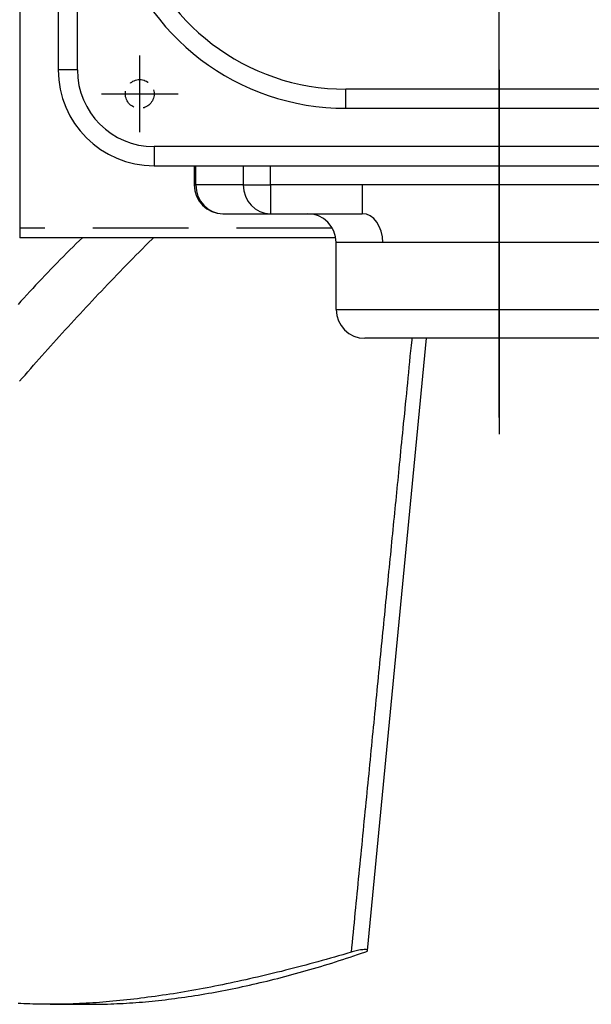
# Model space of a CAD drawing. Units: millimetres. Extents: x 0 to 4512, y 0 to 3120.
# Drawn here: x 1787 to 1846, y 1470 to 1573 of the extents above; entities that cross this region are included whole.
import ezdxf

# ---------------------------------------------------------------- set-up
doc = ezdxf.new("R2010")
doc.units = ezdxf.units.MM
doc.header["$LTSCALE"] = 40
doc.linetypes.add('CENTER', pattern=[7, 4, -1, 1, -1])
doc.linetypes.add('HIDDEN', pattern=[0.375, 0.25, -0.125])
for name, color, linetype in [('2', 2, 'CENTER'), ('3', 3, 'HIDDEN'), ('4', 4, 'Continuous'), ('5', 3, 'Continuous')]:
    doc.layers.add(name, color=color, linetype=linetype)

# ---------------------------------------------------------------- blocks, each defined once
blk = doc.blocks.new('Inter-Palazzoli')
at = {"layer": '2', "ltscale": 0.5}
blk.add_line((5083.11, 5989.16), (5045.11, 5989.16), dxfattribs=at)
at = {"layer": '4'}
for p, q in [((5083.11, 6033.16), (5083.11, 6035.16)), ((5188.11, 6035.16), (5083.11, 6035.16)), ((5083.11, 6033.16), (5188.11, 6033.16)), ((5075.11, 6025.16), (5073.11, 6025.16)), ((5073.11, 6025.16), (5073.11, 5953.16)), ((5075.11, 5953.16), (5075.11, 6025.16)), ((5079.11, 6005.16), (5079.11, 5973.16))]:
    blk.add_line(p, q, dxfattribs=at)
for centre, radius, start in [((5083.11, 6025.16), 10, 90), ((5083.11, 6025.16), 8, 90), ((5104.11, 6005.16), 25, 105.4374)]:
    blk.add_arc(centre, radius, start, 180, dxfattribs=at)
at = {"layer": '5'}
for p, q in [((5071.11, 6020.98), (5071.11, 6020.8)), ((5073.11, 6020.98), (5071.11, 6020.98)), ((5071.11, 6015.86), (5071.11, 6020.8)), ((5071.11, 6020.8), (5073.11, 6020.8)), ((5068.11, 6017.98), (5068.11, 6013.03)), ((5071.11, 6015.86), (5071.11, 6013.03)), ((5073.11, 6015.86), (5071.11, 6015.86)), ((5071.11, 6013.03), (5068.11, 6013.03)), ((5068.11, 6013.03), (5068.11, 6003.44)), ((5071.11, 6013.03), (5073.11, 6013.03)), ((5071.11, 6003.44), (5071.11, 6013.03)), ((5058.11, 6006.16), (5058.11, 5972.16)), ((5058.11, 6006.16), (5065.11, 6006.16)), ((5065.11, 6001.3), (5065.11, 6006.16)), ((5079.11, 6005.16), (5081.11, 6005.16)), ((5081.11, 5973.16), (5081.11, 6005.16)), ((5055.11, 5975.16), (5055.11, 6003.16)), ((5071.11, 6003.44), (5068.11, 6003.44)), ((5071.11, 5974.87), (5071.11, 6003.44)), ((5065.11, 5977.02), (5065.11, 6001.3))]:
    blk.add_line(p, q, dxfattribs=at)
for centre, radius, start, end in [((5104.11, 6005.16), 23, 105.4374, 180), ((5071.11, 6017.98), 3, 90, 180), ((5065.11, 6009.16), 3, 270, 0), ((5058.11, 6003.16), 3, 90, 180)]:
    blk.add_arc(centre, radius, start, end, dxfattribs=at)
for centre, major_axis, ratio in [((5071.11, 6017.98), (-3, 0), 0.94299), ((5071.11, 6013.03), (-3, 0), 0.94299), ((5065.11, 6003.44), (3, 0), 0.714143)]:
    blk.add_ellipse(centre, major_axis=major_axis, ratio=ratio, start_param=4.712389, end_param=6.283185, dxfattribs=at)

msp = doc.modelspace()

# ---------------------------------------------------------------- linework, layer by layer
at = {"layer": '2', "ltscale": 0.5}
msp.add_line((1836.82, 1531.22), (1836.82, 1709.63), dxfattribs=at)
at = {"layer": '3'}
msp.add_line((1819.42, 1551), (1786.82, 1551), dxfattribs=at)
at = {"layer": '3', "ltscale": 0.2}
msp.add_circle((1799.32, 1565), 1.5, dxfattribs=at)
at = {"layer": '4'}
for p in [(1786.82, 1690), (1819.78, 1550)]:
    msp.add_line(p, (1786.82, 1550), dxfattribs=at)
at = {"layer": '5', "ltscale": 0.5}
for p, q in [((1799.32, 1561), (1799.32, 1569)), ((1795.32, 1565), (1803.32, 1565))]:
    msp.add_line(p, q, dxfattribs=at)
at = {"layer": '5'}
for p, q in [((1793.04, 1549.71), (1792.7, 1549.38)), ((1793.34, 1550), (1793.04, 1549.71)), ((1799.93, 1549.18), (1800.27, 1549.52)), ((1800.27, 1549.52), (1800.61, 1549.85)), ((1800.61, 1549.85), (1800.75, 1550)), ((1792.03, 1548.72), (1791.69, 1548.38)), ((1792.36, 1549.05), (1792.03, 1548.72)), ((1792.7, 1549.38), (1792.36, 1549.05)), ((1798.93, 1548.16), (1799.26, 1548.5)), ((1799.26, 1548.5), (1799.6, 1548.84)), ((1799.6, 1548.84), (1799.93, 1549.18)), ((1791.03, 1547.72), (1790.7, 1547.38)), ((1791.36, 1548.05), (1791.03, 1547.72)), ((1791.69, 1548.38), (1791.36, 1548.05)), ((1797.93, 1547.15), (1798.26, 1547.49)), ((1798.26, 1547.49), (1798.59, 1547.83)), ((1798.59, 1547.83), (1798.93, 1548.16)), ((1789.73, 1546.38), (1789.41, 1546.05)), ((1790.05, 1546.72), (1789.73, 1546.38)), ((1790.38, 1547.05), (1790.05, 1546.72)), ((1790.7, 1547.38), (1790.38, 1547.05)), ((1796.94, 1546.13), (1797.27, 1546.47)), ((1797.27, 1546.47), (1797.6, 1546.81)), ((1797.6, 1546.81), (1797.93, 1547.15)), ((1788.78, 1545.38), (1788.46, 1545.04)), ((1789.09, 1545.71), (1788.78, 1545.38)), ((1789.41, 1546.05), (1789.09, 1545.71)), ((1795.96, 1545.11), (1796.29, 1545.45)), ((1796.29, 1545.45), (1796.61, 1545.79)), ((1796.61, 1545.79), (1796.94, 1546.13)), ((1787.84, 1544.37), (1787.53, 1544.03)), ((1788.15, 1544.7), (1787.84, 1544.37)), ((1788.46, 1545.04), (1788.15, 1544.7)), ((1795, 1544.09), (1795.32, 1544.43)), ((1795.32, 1544.43), (1795.64, 1544.77)), ((1795.64, 1544.77), (1795.96, 1545.11)), ((1786.92, 1543.36), (1786.62, 1543.02)), ((1787.23, 1543.69), (1786.92, 1543.36)), ((1787.53, 1544.03), (1787.23, 1543.69)), ((1794.04, 1543.08), (1794.36, 1543.42)), ((1794.36, 1543.42), (1794.68, 1543.76)), ((1794.68, 1543.76), (1795, 1544.09)), ((1793.09, 1542.06), (1793.41, 1542.4)), ((1793.41, 1542.4), (1793.72, 1542.74)), ((1793.72, 1542.74), (1794.04, 1543.08)), ((1792.16, 1541.05), (1792.47, 1541.39)), ((1792.47, 1541.39), (1792.78, 1541.73)), ((1792.78, 1541.73), (1793.09, 1542.06)), ((1791.23, 1540.04), (1791.54, 1540.38)), ((1791.54, 1540.38), (1791.85, 1540.71)), ((1791.85, 1540.71), (1792.16, 1541.05)), ((1790.32, 1539.03), (1790.62, 1539.37)), ((1790.62, 1539.37), (1790.93, 1539.7)), ((1790.93, 1539.7), (1791.23, 1540.04)), ((1823.1, 1475.63), (1829.25, 1539.5)), ((1827.7, 1539.34), (1827.64, 1538.76)), ((1827.71, 1539.5), (1827.7, 1539.34)), ((1789.42, 1538.02), (1789.72, 1538.36)), ((1789.72, 1538.36), (1790.02, 1538.69)), ((1790.02, 1538.69), (1790.32, 1539.03)), ((1827.58, 1538.19), (1827.52, 1537.62)), ((1827.64, 1538.76), (1827.58, 1538.19)), ((1788.52, 1537.01), (1788.82, 1537.35)), ((1788.82, 1537.35), (1789.12, 1537.68)), ((1789.12, 1537.68), (1789.42, 1538.02)), ((1827.52, 1537.62), (1827.47, 1537.05)), ((1787.64, 1536.01), (1787.94, 1536.34)), ((1787.94, 1536.34), (1788.23, 1536.68)), ((1788.23, 1536.68), (1788.52, 1537.01)), ((1827.41, 1536.49), (1827.36, 1535.93)), ((1827.47, 1537.05), (1827.41, 1536.49)), ((1786.77, 1535.01), (1787.06, 1535.34)), ((1787.06, 1535.34), (1787.35, 1535.67)), ((1787.35, 1535.67), (1787.64, 1536.01)), ((1827.3, 1535.38), (1827.25, 1534.82)), ((1827.36, 1535.93), (1827.3, 1535.38)), ((1827.19, 1534.28), (1827.14, 1533.74)), ((1827.25, 1534.82), (1827.19, 1534.28)), ((1827.08, 1533.2), (1827.03, 1532.67)), ((1827.14, 1533.74), (1827.08, 1533.2)), ((1826.98, 1532.14), (1826.93, 1531.62)), ((1827.03, 1532.67), (1826.98, 1532.14)), ((1826.88, 1531.11), (1826.82, 1530.6)), ((1826.93, 1531.62), (1826.88, 1531.11)), ((1826.77, 1530.1), (1826.73, 1529.61)), ((1826.82, 1530.6), (1826.77, 1530.1)), ((1826.68, 1529.12), (1826.63, 1528.64)), ((1826.73, 1529.61), (1826.68, 1529.12)), ((1826.58, 1528.17), (1826.54, 1527.7)), ((1826.63, 1528.64), (1826.58, 1528.17)), ((1826.49, 1527.25), (1826.45, 1526.8)), ((1826.54, 1527.7), (1826.49, 1527.25)), ((1826.36, 1525.93), (1826.32, 1525.51)), ((1826.4, 1526.36), (1826.36, 1525.93)), ((1826.45, 1526.8), (1826.4, 1526.36)), ((1826.28, 1525.09), (1826.24, 1524.67)), ((1826.32, 1525.51), (1826.28, 1525.09)), ((1826.15, 1523.83), (1826.11, 1523.41)), ((1826.19, 1524.25), (1826.15, 1523.83)), ((1826.24, 1524.67), (1826.19, 1524.25)), ((1826.07, 1522.98), (1826.03, 1522.56)), ((1826.11, 1523.41), (1826.07, 1522.98)), ((1825.98, 1522.13), (1825.94, 1521.7)), ((1826.03, 1522.56), (1825.98, 1522.13)), ((1825.86, 1520.85), (1825.81, 1520.41)), ((1825.9, 1521.28), (1825.86, 1520.85)), ((1825.94, 1521.7), (1825.9, 1521.28)), ((1825.77, 1519.98), (1825.73, 1519.55)), ((1825.81, 1520.41), (1825.77, 1519.98)), ((1825.64, 1518.68), (1825.6, 1518.24)), ((1825.68, 1519.11), (1825.64, 1518.68)), ((1825.73, 1519.55), (1825.68, 1519.11)), ((1825.55, 1517.8), (1825.51, 1517.36)), ((1825.6, 1518.24), (1825.55, 1517.8)), ((1825.47, 1516.92), (1825.42, 1516.48)), ((1825.51, 1517.36), (1825.47, 1516.92)), ((1825.34, 1515.59), (1825.29, 1515.15)), ((1825.38, 1516.04), (1825.34, 1515.59)), ((1825.42, 1516.48), (1825.38, 1516.04)), ((1825.25, 1514.7), (1825.2, 1514.25)), ((1825.29, 1515.15), (1825.25, 1514.7)), ((1825.16, 1513.81), (1825.11, 1513.36)), ((1825.2, 1514.25), (1825.16, 1513.81)), ((1825.07, 1512.91), (1825.03, 1512.45)), ((1825.11, 1513.36), (1825.07, 1512.91)), ((1824.94, 1511.55), (1824.89, 1511.09)), ((1824.98, 1512), (1824.94, 1511.55)), ((1825.03, 1512.45), (1824.98, 1512)), ((1824.85, 1510.64), (1824.8, 1510.18)), ((1824.89, 1511.09), (1824.85, 1510.64)), ((1824.76, 1509.72), (1824.71, 1509.26)), ((1824.8, 1510.18), (1824.76, 1509.72)), ((1824.66, 1508.8), (1824.62, 1508.34)), ((1824.71, 1509.26), (1824.66, 1508.8)), ((1824.53, 1507.42), (1824.48, 1506.95)), ((1824.57, 1507.88), (1824.53, 1507.42)), ((1824.62, 1508.34), (1824.57, 1507.88)), ((1824.44, 1506.49), (1824.39, 1506.02)), ((1824.48, 1506.95), (1824.44, 1506.49)), ((1824.34, 1505.55), (1824.3, 1505.08)), ((1824.39, 1506.02), (1824.34, 1505.55)), ((1824.25, 1504.62), (1824.2, 1504.14)), ((1824.3, 1505.08), (1824.25, 1504.62)), ((1824.16, 1503.67), (1824.11, 1503.2)), ((1824.2, 1504.14), (1824.16, 1503.67)), ((1824.02, 1502.25), (1823.97, 1501.78)), ((1824.06, 1502.73), (1824.02, 1502.25)), ((1824.11, 1503.2), (1824.06, 1502.73)), ((1823.92, 1501.3), (1823.88, 1500.83)), ((1823.97, 1501.78), (1823.92, 1501.3)), ((1823.83, 1500.35), (1823.78, 1499.87)), ((1823.88, 1500.83), (1823.83, 1500.35)), ((1823.74, 1499.39), (1823.69, 1498.91)), ((1823.78, 1499.87), (1823.74, 1499.39)), ((1823.64, 1498.43), (1823.59, 1497.95)), ((1823.69, 1498.91), (1823.64, 1498.43)), ((1823.55, 1497.46), (1823.5, 1496.98)), ((1823.59, 1497.95), (1823.55, 1497.46)), ((1823.45, 1496.5), (1823.4, 1496.01)), ((1823.5, 1496.98), (1823.45, 1496.5)), ((1823.31, 1495.04), (1823.26, 1494.55)), ((1823.35, 1495.52), (1823.31, 1495.04)), ((1823.4, 1496.01), (1823.35, 1495.52)), ((1823.21, 1494.06), (1823.16, 1493.57)), ((1823.26, 1494.55), (1823.21, 1494.06)), ((1823.11, 1493.08), (1823.06, 1492.59)), ((1823.16, 1493.57), (1823.11, 1493.08)), ((1823.02, 1492.09), (1822.97, 1491.6)), ((1823.06, 1492.59), (1823.02, 1492.09)), ((1822.92, 1491.11), (1822.87, 1490.61)), ((1822.97, 1491.6), (1822.92, 1491.11)), ((1822.82, 1490.12), (1822.77, 1489.62)), ((1822.87, 1490.61), (1822.82, 1490.12)), ((1822.72, 1489.12), (1822.67, 1488.62)), ((1822.77, 1489.62), (1822.72, 1489.12)), ((1822.63, 1488.13), (1822.58, 1487.63)), ((1822.67, 1488.62), (1822.63, 1488.13)), ((1822.53, 1487.13), (1822.48, 1486.63)), ((1822.58, 1487.63), (1822.53, 1487.13)), ((1822.43, 1486.12), (1822.38, 1485.62)), ((1822.48, 1486.63), (1822.43, 1486.12)), ((1822.33, 1485.12), (1822.28, 1484.61)), ((1822.38, 1485.62), (1822.33, 1485.12)), ((1822.23, 1484.11), (1822.18, 1483.6)), ((1822.28, 1484.61), (1822.23, 1484.11)), ((1822.13, 1483.1), (1822.08, 1482.59)), ((1822.18, 1483.6), (1822.13, 1483.1)), ((1822.03, 1482.08), (1821.98, 1481.58)), ((1822.08, 1482.59), (1822.03, 1482.08)), ((1821.93, 1481.07), (1821.88, 1480.56)), ((1821.98, 1481.58), (1821.93, 1481.07)), ((1821.83, 1480.05), (1821.78, 1479.54)), ((1821.88, 1480.56), (1821.83, 1480.05)), ((1821.73, 1479.03), (1821.68, 1478.51)), ((1821.78, 1479.54), (1821.73, 1479.03)), ((1821.63, 1478), (1821.58, 1477.49)), ((1821.68, 1478.51), (1821.63, 1478)), ((1821.53, 1476.97), (1821.48, 1476.46)), ((1821.58, 1477.49), (1821.53, 1476.97)), ((1821.43, 1475.94), (1821.38, 1475.43)), ((1821.48, 1476.46), (1821.43, 1475.94)), ((1821.61, 1475.51), (1821.49, 1475.47)), ((1821.75, 1475.55), (1821.61, 1475.51)), ((1821.89, 1475.58), (1821.75, 1475.55)), ((1822.04, 1475.62), (1821.89, 1475.58)), ((1822.19, 1475.64), (1822.04, 1475.62)), ((1822.34, 1475.67), (1822.19, 1475.64)), ((1822.48, 1475.69), (1822.34, 1475.67)), ((1822.61, 1475.7), (1822.48, 1475.69)), ((1822.74, 1475.71), (1822.61, 1475.7)), ((1822.85, 1475.71), (1822.74, 1475.71)), ((1822.94, 1475.71), (1822.85, 1475.71)), ((1822.91, 1475.48), (1822.98, 1475.52)), ((1823.01, 1475.7), (1822.94, 1475.71)), ((1822.98, 1475.52), (1823.04, 1475.56)), ((1823.06, 1475.68), (1823.01, 1475.7)), ((1823.04, 1475.56), (1823.08, 1475.59)), ((1823.09, 1475.65), (1823.06, 1475.68)), ((1823.08, 1475.59), (1823.1, 1475.62)), ((1823.1, 1475.62), (1823.09, 1475.65)), ((1818.35, 1474.56), (1817.92, 1474.44)), ((1818.78, 1474.68), (1818.35, 1474.56)), ((1819.21, 1474.8), (1818.78, 1474.68)), ((1819.64, 1474.92), (1819.21, 1474.8)), ((1820.07, 1475.05), (1819.64, 1474.92)), ((1819.74, 1474.43), (1820.13, 1474.56)), ((1820.51, 1475.17), (1820.07, 1475.05)), ((1820.13, 1474.56), (1820.51, 1474.68)), ((1820.94, 1475.3), (1820.51, 1475.17)), ((1820.51, 1474.68), (1820.9, 1474.8)), ((1820.9, 1474.8), (1821.28, 1474.93)), ((1821.38, 1475.43), (1820.94, 1475.3)), ((1821.28, 1474.93), (1821.67, 1475.06)), ((1821.49, 1475.47), (1821.38, 1475.43)), ((1821.67, 1475.06), (1822.06, 1475.19)), ((1822.06, 1475.19), (1822.45, 1475.32)), ((1822.45, 1475.32), (1822.58, 1475.36)), ((1822.58, 1475.36), (1822.7, 1475.4)), ((1822.7, 1475.4), (1822.81, 1475.44)), ((1822.81, 1475.44), (1822.91, 1475.48)), ((1814.11, 1473.44), (1813.69, 1473.34)), ((1814.53, 1473.55), (1814.11, 1473.44)), ((1814.95, 1473.66), (1814.53, 1473.55)), ((1815.37, 1473.76), (1814.95, 1473.66)), ((1815.79, 1473.87), (1815.37, 1473.76)), ((1816.21, 1473.98), (1815.79, 1473.87)), ((1816.64, 1474.1), (1816.21, 1473.98)), ((1816.33, 1473.41), (1816.7, 1473.52)), ((1817.06, 1474.21), (1816.64, 1474.1)), ((1816.7, 1473.52), (1817.08, 1473.63)), ((1817.49, 1474.33), (1817.06, 1474.21)), ((1817.08, 1473.63), (1817.46, 1473.74)), ((1817.46, 1473.74), (1817.84, 1473.85)), ((1817.92, 1474.44), (1817.49, 1474.33)), ((1817.84, 1473.85), (1818.22, 1473.96)), ((1818.22, 1473.96), (1818.6, 1474.08)), ((1818.6, 1474.08), (1818.98, 1474.2)), ((1818.98, 1474.2), (1819.36, 1474.31)), ((1819.36, 1474.31), (1819.74, 1474.43)), ((1809.97, 1472.47), (1809.56, 1472.38)), ((1810.38, 1472.56), (1809.97, 1472.47)), ((1810.79, 1472.65), (1810.38, 1472.56)), ((1811.2, 1472.75), (1810.79, 1472.65)), ((1811.61, 1472.84), (1811.2, 1472.75)), ((1812.03, 1472.94), (1811.61, 1472.84)), ((1812.44, 1473.04), (1812.03, 1472.94)), ((1812.24, 1472.35), (1812.61, 1472.43)), ((1812.85, 1473.14), (1812.44, 1473.04)), ((1812.61, 1472.43), (1812.98, 1472.53)), ((1813.27, 1473.24), (1812.85, 1473.14)), ((1812.98, 1472.53), (1813.35, 1472.62)), ((1813.69, 1473.34), (1813.27, 1473.24)), ((1813.35, 1472.62), (1813.72, 1472.71)), ((1813.72, 1472.71), (1814.09, 1472.81)), ((1814.09, 1472.81), (1814.46, 1472.9)), ((1814.46, 1472.9), (1814.83, 1473)), ((1814.83, 1473), (1815.2, 1473.1)), ((1815.2, 1473.1), (1815.58, 1473.2)), ((1815.58, 1473.2), (1815.95, 1473.31)), ((1815.95, 1473.31), (1816.33, 1473.41)), ((1804.38, 1471.37), (1803.99, 1471.3)), ((1804.77, 1471.44), (1804.38, 1471.37)), ((1805.16, 1471.51), (1804.77, 1471.44)), ((1805.56, 1471.58), (1805.16, 1471.51)), ((1805.95, 1471.65), (1805.56, 1471.58)), ((1806.35, 1471.73), (1805.95, 1471.65)), ((1806.75, 1471.8), (1806.35, 1471.73)), ((1807.14, 1471.88), (1806.75, 1471.8)), ((1807.54, 1471.96), (1807.14, 1471.88)), ((1807.95, 1472.04), (1807.54, 1471.96)), ((1807.55, 1471.34), (1807.9, 1471.41)), ((1807.9, 1471.41), (1808.26, 1471.48)), ((1808.35, 1472.13), (1807.95, 1472.04)), ((1808.26, 1471.48), (1808.62, 1471.55)), ((1808.75, 1472.21), (1808.35, 1472.13)), ((1808.62, 1471.55), (1808.98, 1471.62)), ((1809.16, 1472.3), (1808.75, 1472.21)), ((1808.98, 1471.62), (1809.34, 1471.69)), ((1809.56, 1472.38), (1809.16, 1472.3)), ((1809.34, 1471.69), (1809.7, 1471.77)), ((1809.7, 1471.77), (1810.06, 1471.85)), ((1810.06, 1471.85), (1810.42, 1471.93)), ((1810.42, 1471.93), (1810.78, 1472.01)), ((1810.78, 1472.01), (1811.15, 1472.09)), ((1811.15, 1472.09), (1811.51, 1472.17)), ((1811.51, 1472.17), (1811.88, 1472.26)), ((1811.88, 1472.26), (1812.24, 1472.35)), ((1796.89, 1470.35), (1796.53, 1470.32)), ((1797.25, 1470.38), (1796.89, 1470.35)), ((1797.61, 1470.42), (1797.25, 1470.38)), ((1797.97, 1470.46), (1797.61, 1470.42)), ((1798.34, 1470.5), (1797.97, 1470.46)), ((1798.7, 1470.54), (1798.34, 1470.5)), ((1799.07, 1470.58), (1798.7, 1470.54)), ((1799.44, 1470.63), (1799.07, 1470.58)), ((1799.81, 1470.68), (1799.44, 1470.63)), ((1800.18, 1470.73), (1799.81, 1470.68)), ((1800.55, 1470.78), (1800.18, 1470.73)), ((1800.93, 1470.83), (1800.55, 1470.78)), ((1800.61, 1470.34), (1800.94, 1470.37)), ((1801.31, 1470.88), (1800.93, 1470.83)), ((1800.94, 1470.37), (1801.28, 1470.41)), ((1801.28, 1470.41), (1801.62, 1470.44)), ((1801.69, 1470.94), (1801.31, 1470.88)), ((1801.62, 1470.44), (1801.97, 1470.48)), ((1802.07, 1470.99), (1801.69, 1470.94)), ((1801.97, 1470.48), (1802.31, 1470.52)), ((1802.45, 1471.05), (1802.07, 1470.99)), ((1802.31, 1470.52), (1802.65, 1470.57)), ((1802.83, 1471.11), (1802.45, 1471.05)), ((1802.65, 1470.57), (1802.99, 1470.61)), ((1803.21, 1471.17), (1802.83, 1471.11)), ((1802.99, 1470.61), (1803.34, 1470.66)), ((1803.6, 1471.24), (1803.21, 1471.17)), ((1803.34, 1470.66), (1803.69, 1470.71)), ((1803.99, 1471.3), (1803.6, 1471.24)), ((1803.69, 1470.71), (1804.03, 1470.75)), ((1804.03, 1470.75), (1804.38, 1470.81)), ((1804.38, 1470.81), (1804.73, 1470.86)), ((1804.73, 1470.86), (1805.08, 1470.91)), ((1805.08, 1470.91), (1805.43, 1470.97)), ((1805.43, 1470.97), (1805.78, 1471.03)), ((1805.78, 1471.03), (1806.13, 1471.09)), ((1806.13, 1471.09), (1806.48, 1471.15)), ((1806.48, 1471.15), (1806.84, 1471.21)), ((1806.84, 1471.21), (1807.19, 1471.27)), ((1807.19, 1471.27), (1807.55, 1471.34)), ((1786.92, 1470.08), (1786.62, 1470.1)), ((1787.23, 1470.06), (1786.92, 1470.08)), ((1787.53, 1470.05), (1787.23, 1470.06)), ((1787.84, 1470.04), (1787.53, 1470.05)), ((1788.15, 1470.03), (1787.84, 1470.04)), ((1788.46, 1470.02), (1788.15, 1470.03)), ((1788.78, 1470.01), (1788.46, 1470.02)), ((1789.09, 1470.01), (1788.78, 1470.01)), ((1789.41, 1470), (1789.09, 1470.01)), ((1789.73, 1470), (1789.41, 1470)), ((1790.05, 1470), (1789.73, 1470)), ((1789.96, 1470), (1794.04, 1470)), ((1790.38, 1470), (1790.05, 1470)), ((1790.7, 1470), (1790.38, 1470)), ((1791.03, 1470.01), (1790.7, 1470)), ((1791.36, 1470.02), (1791.03, 1470.01)), ((1791.69, 1470.02), (1791.36, 1470.02)), ((1792.03, 1470.03), (1791.69, 1470.02)), ((1792.36, 1470.04), (1792.03, 1470.03)), ((1792.7, 1470.06), (1792.36, 1470.04)), ((1793.04, 1470.07), (1792.7, 1470.06)), ((1793.38, 1470.09), (1793.04, 1470.07)), ((1793.73, 1470.11), (1793.38, 1470.09)), ((1794.07, 1470.13), (1793.73, 1470.11)), ((1794.04, 1470), (1794.36, 1470)), ((1794.42, 1470.15), (1794.07, 1470.13)), ((1794.36, 1470), (1794.68, 1470)), ((1794.76, 1470.17), (1794.42, 1470.15)), ((1794.68, 1470), (1795, 1470.01)), ((1795.11, 1470.2), (1794.76, 1470.17)), ((1795, 1470.01), (1795.32, 1470.01)), ((1795.47, 1470.22), (1795.11, 1470.2)), ((1795.32, 1470.01), (1795.64, 1470.02)), ((1795.82, 1470.25), (1795.47, 1470.22)), ((1795.64, 1470.02), (1795.96, 1470.03)), ((1796.17, 1470.28), (1795.82, 1470.25)), ((1795.96, 1470.03), (1796.29, 1470.04)), ((1796.53, 1470.32), (1796.17, 1470.28)), ((1796.29, 1470.04), (1796.61, 1470.05)), ((1796.61, 1470.05), (1796.94, 1470.07)), ((1796.94, 1470.07), (1797.27, 1470.08)), ((1797.27, 1470.08), (1797.6, 1470.1)), ((1797.6, 1470.1), (1797.93, 1470.12)), ((1797.93, 1470.12), (1798.26, 1470.14)), ((1798.26, 1470.14), (1798.59, 1470.16)), ((1798.59, 1470.16), (1798.93, 1470.19)), ((1798.93, 1470.19), (1799.26, 1470.22)), ((1799.26, 1470.22), (1799.6, 1470.24)), ((1799.6, 1470.24), (1799.93, 1470.27)), ((1799.93, 1470.27), (1800.27, 1470.3)), ((1800.27, 1470.3), (1800.61, 1470.34))]:
    msp.add_line(p, q, dxfattribs=at)

# ---------------------------------------------------------------- block references
at = {"rotation": 90}
msp.add_blockref('Inter-Palazzoli', (7825.98, -3515.61), dxfattribs=at)

doc.saveas('drawing.dxf')
